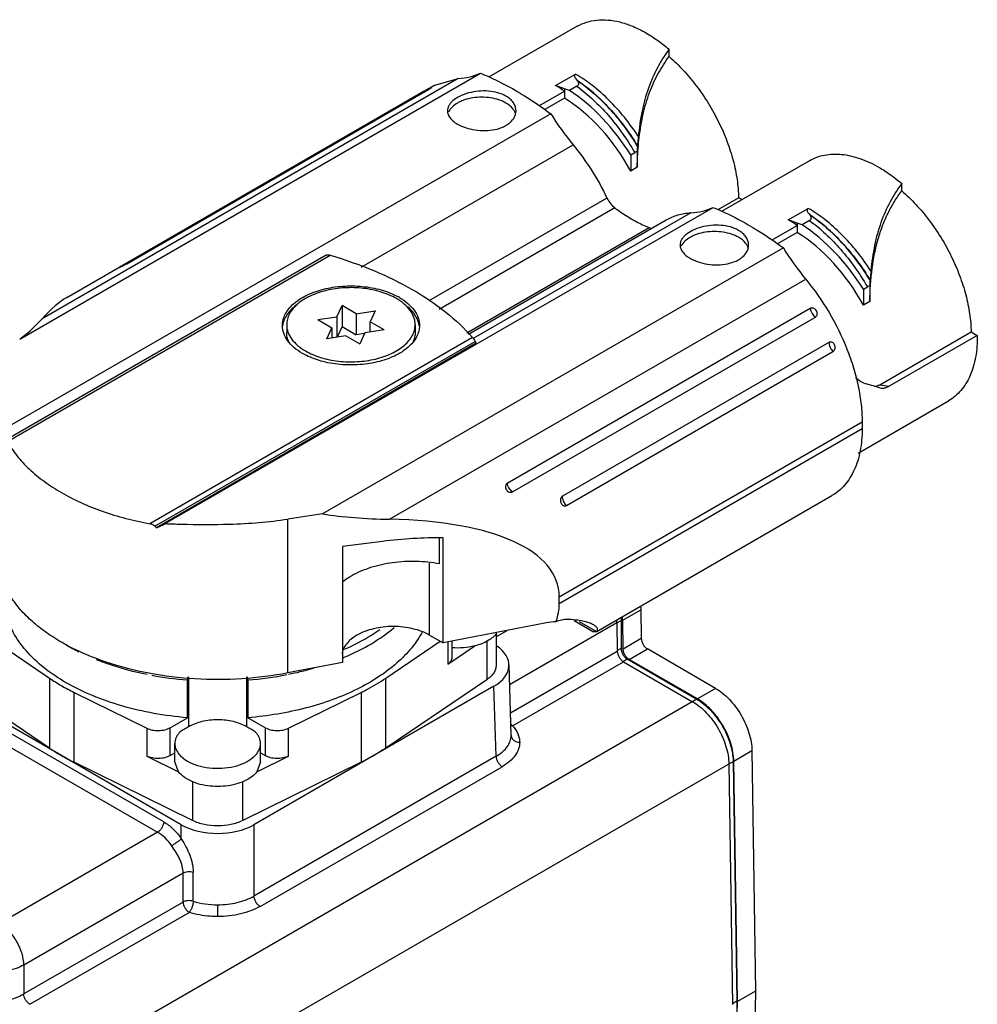
# Model space of a CAD drawing. Units: millimetres. Extents: x 19 to 151, y 59 to 179.
# Drawn here: x 95 to 151, y 122 to 179 of the extents above; entities that cross this region are included whole.
import ezdxf

# ---------------------------------------------------------------- set-up
doc = ezdxf.new("R2010")
doc.units = ezdxf.units.MM
doc.header["$LTSCALE"] = 15.491819
doc.layers.add('_1', color=7, linetype='CONTINUOUS')

msp = doc.modelspace()

# ---------------------------------------------------------------- linework, layer by layer
at = {"layer": '_1', "color": 7, "linetype": 'CONTINUOUS'}
for p, q in [((127.804, 179.105), (122.676, 176.145)), ((133.175, 177.342), (133.175, 177.762)), ((95.267, 160.836), (122.168, 176.367)), ((120.865, 176.054), (96.576, 162.03)), ((119.434, 175.638), (120.865, 176.054)), ((126.55, 175.642), (127.713, 176.313)), ((98.016, 163.273), (119.434, 175.638)), ((101.514, 165.242), (119.192, 175.448)), ((127.066, 175.449), (126.55, 175.642)), ((127.066, 175.449), (127.066, 174.907)), ((127.364, 175.353), (127.066, 175.449)), ((127.794, 175.602), (127.364, 175.353)), ((118.88, 175.313), (101.202, 165.107)), ((125.607, 174.474), (127.066, 175.317)), ((127.066, 174.907), (125.923, 174.247)), ((126.266, 174.001), (94.289, 155.539)), ((115.199, 165.042), (127.568, 172.184)), ((131.328, 172.112), (131.329, 172.122)), ((130.934, 171.595), (131.169, 171.731)), ((130.934, 171.595), (130.934, 170.654)), ((131.309, 171.789), (131.309, 170.87)), ((131.309, 170.87), (130.934, 170.654)), ((136.253, 168.306), (141.38, 171.267)), ((146.752, 169.504), (146.752, 169.924)), ((129.547, 169.078), (119.145, 163.073)), ((136.029, 168.404), (137.227, 169.096)), ((137.427, 168.984), (137.227, 169.096)), ((103.767, 150.067), (135.744, 168.529)), ((130.009, 168.501), (119.742, 162.574)), ((140.127, 167.804), (141.289, 168.475)), ((134.442, 168.215), (121.742, 160.883)), ((121.37, 161.213), (132.001, 167.351)), ((121.464, 161.134), (133.01, 167.8)), ((139.183, 166.636), (140.643, 167.479)), ((140.643, 167.611), (140.127, 167.804)), ((140.643, 167.611), (140.643, 167.069)), ((140.94, 167.515), (140.643, 167.611)), ((141.371, 167.764), (140.94, 167.515)), ((140.643, 167.069), (139.5, 166.409)), ((139.842, 166.162), (112.942, 150.631)), ((113.153, 165.735), (94.426, 154.923)), ((94.548, 154.858), (113.389, 165.736)), ((116.856, 150.322), (141.145, 164.346)), ((144.511, 163.757), (144.746, 163.893)), ((144.886, 163.951), (144.886, 163.032)), ((144.904, 164.274), (144.905, 164.284)), ((144.511, 163.757), (144.511, 162.815)), ((113.784, 162.151), (114.083, 162.795)), ((114.083, 162.795), (114.083, 161.571)), ((114.899, 162.324), (114.083, 162.795)), ((144.886, 163.032), (144.511, 162.815)), ((112.668, 161.979), (113.784, 162.151)), ((113.784, 162.151), (113.784, 160.956)), ((114.899, 162.324), (116.014, 162.496)), ((114.899, 162.324), (114.899, 161.099)), ((116.014, 162.496), (115.716, 161.852)), ((141.404, 162.624), (123.726, 152.418)), ((124.039, 151.922), (141.716, 162.128)), ((110.85, 161.68), (110.85, 161.231)), ((112.668, 161.979), (113.485, 161.507)), ((114.083, 161.571), (113.798, 160.958)), ((114.083, 161.571), (114.899, 161.099)), ((115.716, 161.255), (115.716, 161.852)), ((116.532, 161.381), (115.716, 161.852)), ((118.35, 161.68), (118.35, 161.231)), ((113.186, 160.863), (113.485, 161.507)), ((114.301, 161.036), (113.186, 160.863)), ((113.485, 161.507), (113.485, 160.91)), ((114.301, 161.036), (115.118, 160.565)), ((115.402, 161.177), (114.899, 161.099)), ((115.417, 161.209), (115.118, 160.565)), ((116.532, 161.381), (115.417, 161.209)), ((145.468, 158.177), (150.803, 161.258)), ((151.157, 161.061), (146.026, 158.099)), ((150.803, 161.258), (151.157, 161.061)), ((121.696, 160.94), (102.854, 150.062)), ((103.16, 149.912), (121.859, 160.708)), ((121.919, 160.607), (103.25, 149.829)), ((142.505, 160.646), (126.948, 151.665)), ((127.183, 151.134), (142.739, 160.115)), ((145.468, 158.177), (146.026, 158.099)), ((145.477, 157.994), (145.547, 157.978)), ((144.204, 154.191), (149.48, 157.237)), ((126.761, 145.798), (144.44, 156.005)), ((144.44, 156.005), (144.44, 155.597)), ((144.44, 155.597), (126.761, 145.39)), ((128.913, 143.758), (142.68, 151.706)), ((110.915, 141.349), (110.915, 150.335)), ((116.436, 149.029), (114.118, 148.738)), ((119.771, 147.713), (119.771, 149.236)), ((119.982, 143.1), (119.982, 149.239)), ((114.118, 148.738), (114.118, 141.968)), ((119.196, 143.554), (119.196, 147.759)), ((126.761, 145.39), (126.761, 145.798)), ((130.464, 144.425), (131.524, 145.037)), ((131.524, 145.037), (131.55, 143.355)), ((123.863, 140.679), (130.125, 144.294)), ((127.64, 144.404), (128.764, 143.755)), ((127.927, 144.359), (128.939, 143.775)), ((130.125, 144.294), (130.151, 142.611)), ((130.126, 144.271), (130.369, 144.411)), ((130.369, 144.411), (130.369, 142.778)), ((130.489, 142.742), (130.464, 144.425)), ((126.022, 144.267), (119.982, 143.1)), ((123.692, 143.817), (123.072, 143.459)), ((128.914, 143.758), (128.764, 143.755)), ((128.939, 143.775), (128.914, 143.758)), ((93.389, 143.496), (97.009, 141.046)), ((116.635, 141.047), (119.814, 143.197)), ((119.196, 143.554), (119.982, 143.1)), ((120.256, 143.153), (120.256, 141.863)), ((120.495, 143.2), (120.495, 142.238)), ((122.534, 143.241), (122.534, 140.955)), ((123.072, 143.697), (123.072, 141.798)), ((131.55, 143.355), (130.489, 142.742)), ((120.256, 141.863), (121.826, 142.926)), ((130.151, 142.611), (123.913, 139.01)), ((130.369, 142.778), (130.15, 142.652)), ((130.842, 142.137), (131.903, 142.749)), ((135.886, 140.45), (131.903, 142.749)), ((124.031, 138.269), (130.504, 142.006)), ((130.482, 142.027), (130.722, 142.166)), ((130.504, 142.006), (134.543, 139.674)), ((130.722, 142.166), (134.791, 139.817)), ((134.825, 139.837), (130.842, 142.137)), ((114.118, 141.968), (110.915, 141.349)), ((123.952, 137.736), (123.828, 141.828)), ((97.009, 136.964), (91.11, 140.955)), ((97.009, 141.046), (97.009, 136.964)), ((105.054, 138.736), (105.054, 140.941)), ((105.125, 141.121), (105.125, 138.206)), ((108.519, 138.206), (108.519, 141.119)), ((108.591, 140.941), (108.591, 138.736)), ((116.635, 136.964), (116.635, 141.047)), ((122.534, 140.955), (116.635, 136.964)), ((104.701, 132.487), (90.694, 140.574)), ((122.95, 140.574), (108.943, 132.487)), ((123.074, 136.484), (122.95, 140.574)), ((135.886, 140.45), (134.825, 139.837)), ((134.791, 139.817), (93.531, 115.996)), ((98.449, 136.133), (98.449, 140.215)), ((98.449, 140.215), (102.692, 138.125)), ((110.952, 138.125), (115.195, 140.215)), ((115.195, 140.215), (115.195, 136.133)), ((103.671, 132.659), (91.712, 139.563)), ((91.358, 138.958), (103.317, 132.054)), ((104.048, 138.156), (105.054, 138.736)), ((109.596, 138.156), (108.591, 138.736)), ((102.692, 138.125), (102.692, 136.492)), ((104.048, 136.523), (104.048, 138.156)), ((109.596, 138.156), (109.596, 136.523)), ((110.952, 136.492), (110.952, 138.125)), ((123.952, 137.706), (123.952, 137.736)), ((104.322, 136.165), (104.322, 137.226)), ((109.322, 136.165), (109.322, 137.226)), ((136.946, 136.206), (138.007, 136.819)), ((138.007, 136.819), (138.218, 122.774)), ((102.692, 136.492), (104.533, 135.585)), ((104.048, 136.523), (104.322, 136.681)), ((123.074, 136.484), (108.943, 128.326)), ((109.112, 135.585), (110.952, 136.492)), ((109.322, 136.681), (109.596, 136.523)), ((95.652, 112.365), (136.912, 136.185)), ((105.362, 132.727), (98.449, 136.133)), ((104.533, 135.585), (104.322, 136.165)), ((115.195, 136.133), (108.283, 132.727)), ((109.322, 136.165), (109.112, 135.585)), ((109.297, 127.721), (123.427, 135.879)), ((136.664, 136.043), (136.874, 121.998)), ((136.912, 136.185), (137.122, 122.182)), ((137.157, 122.161), (136.946, 136.206)), ((105.362, 135.037), (105.362, 132.727)), ((108.283, 132.727), (108.283, 135.01)), ((104.701, 131.67), (104.701, 132.487)), ((108.943, 132.487), (108.943, 128.326)), ((103.317, 132.054), (94.094, 126.729)), ((95.508, 124.308), (104.804, 129.675)), ((104.804, 127.977), (104.804, 129.675)), ((105.395, 128.025), (105.395, 129.723)), ((104.804, 127.977), (95.508, 122.61)), ((106.822, 127.816), (106.822, 127.129)), ((95.862, 122.005), (105.157, 127.372)), ((95.508, 124.308), (95.508, 122.61)), ((138.218, 122.774), (137.157, 122.161)), ((138.218, 122.774), (138.007, 108.972)), ((137.122, 122.182), (136.874, 122.039)), ((137.122, 122.182), (136.912, 108.42)), ((136.946, 108.36), (137.157, 122.161))]:
    msp.add_line(p, q, dxfattribs=at)
for centre, radius, start, end in [((126.183, 174.484), 2.179, 41.60656, 42.04192), ((122.532, 168.993), 7.299, 118.15317, 120.02677), ((122.513, 168.656), 8.069, 55.64443, 59.97669), ((140.619, 182.913), 16.895, 211.83923, 219.4254), ((139.759, 166.646), 2.179, 41.60656, 42.04192), ((136.09, 160.818), 8.069, 55.64443, 59.97669), ((154.195, 175.075), 16.895, 211.83923, 219.4254), ((115.486, 159.905), 3.888, 60.01594, 61.91332), ((111.981, 161.429), 1.381, 167.16149, 172.06906), ((117.219, 161.429), 1.381, 7.93091, 12.83853), ((103.074, 149.514), 21.868, 30.48295, 30.78993), ((142.966, 160.635), 0.461, 178.58407, 180.00506), ((144.869, 159.214), 1.198, 296.65701, 300.01436), ((127.41, 151.653), 0.461, 178.58407, 180.00506), ((99.889, 157.8), 8.651, 292.86218, 296.63197), ((128.061, 144.261), 2.065, 0.91909, 4.63765), ((104.166, 153.7), 12.374, 240.02095, 243.89221), ((108.675, 155.324), 13.762, 293.74282, 294.26), ((108.536, 155.677), 14.563, 292.75868, 292.92602), ((107.191, 159.889), 18.992, 281.45748, 283.56097), ((107.406, 158.991), 18.068, 283.56571, 286.16157), ((103.355, 150.433), 11.33, 235.93825, 240.06273), ((106.714, 161.289), 20.416, 259.45877, 265.33486), ((106.901, 161.488), 20.616, 274.69951, 281.04969), ((104.079, 151.671), 12.765, 240.01899, 243.82734), ((103.479, 146.549), 11.565, 235.9801, 240.02088), ((104.194, 147.804), 13.009, 240.05473, 243.7916)]:
    msp.add_arc(centre, radius, start, end, dxfattribs=at)
for centre, major_axis, ratio, start_param, end_param in [((126.52, 169.011), (-4.572, 7.026), 0.609768, -1.599619, -0.952949), ((126.52, 169.011), (-4.149, 6.376), 0.609768, -1.706732, -0.914133), ((140.097, 161.173), (-4.572, 7.026), 0.609768, -1.599619, -0.952949), ((140.097, 161.173), (-4.149, 6.376), 0.609768, -1.706732, -0.914133), ((93.49, 150.268), (5.647, 13.202), 0.228094, 0.29553, 0.577775), ((100.005, 175.1), (6.275, 14.669), 0.228094, -2.789972, -2.563817), ((136.662, 159.19), (11.801, -2.502), 0.080492, 0.744687, 0.839407), ((106.782, 133.284), (42.362, 9.532), 0.368172, 1.342733, 1.390758), ((127.104, 159.455), (21.181, 4.766), 0.368172, -2.382747, -2.156592), ((107.632, 142.103), (19.063, 4.289), 0.368172, -0.082651, 0.985001), ((106.822, 162.08), (-9.122, 15.799), 0.577347, -4.214869, -4.207547), ((114.589, 132.405), (20.274, 8.673), 0.711722, 1.017988, 1.187992), ((108.695, 141.9), (18.004, 4.051), 0.368172, -0.229565, -0.082651), ((126.022, 141.818), (3.041, 1.301), 0.711722, 1.103241, 1.275258), ((120.828, 141.798), (3.001, 0), 0.577166, -0.785242, 0.720063), ((106.822, 133.712), (3, 0), 0.577518, -2.356038, -0.785546)]:
    msp.add_ellipse(centre, major_axis=major_axis, ratio=ratio, start_param=start_param, end_param=end_param, dxfattribs=at)
for points, knots in [([(127.804, 179.105), (127.976, 179.204), (128.35, 179.368), (128.963, 179.489), (129.622, 179.489), (130.313, 179.368), (131.027, 179.13), (131.753, 178.779), (132.479, 178.321), (132.945, 177.958), (133.175, 177.762)], [0, 0, 0, 0, 0.101548, 0.206267, 0.316863, 0.435302, 0.562732, 0.699541, 0.845582, 1, 1, 1, 1]), ([(133.175, 177.762), (132.922, 177.421), (132.458, 176.692), (131.924, 175.476), (131.556, 174.121), (131.424, 173.164), (131.378, 172.665)], [0, 0, 0, 0, 0.23277, 0.471836, 0.72528, 1, 1, 1, 1]), ([(131.43, 172.625), (131.484, 173.085), (131.63, 173.968), (131.997, 175.218), (132.507, 176.344), (132.94, 177.023), (133.175, 177.342)], [0, 0, 0, 0, 0.273277, 0.526689, 0.766498, 1, 1, 1, 1]), ([(133.175, 177.342), (133.466, 177.089), (134.029, 176.538), (134.796, 175.616), (135.486, 174.603), (136.081, 173.524), (136.566, 172.408), (136.928, 171.283), (137.158, 170.179), (137.221, 169.449), (137.227, 169.096)], [0, 0, 0, 0, 0.122589, 0.250272, 0.380894, 0.512201, 0.641869, 0.767664, 0.887601, 1, 1, 1, 1]), ([(120.865, 176.054), (121.093, 176.067), (121.54, 176.13), (121.967, 176.276), (122.168, 176.367)], [0, 0, 0, 0, 0.508813, 1, 1, 1, 1]), ([(122.168, 176.367), (122.339, 176.297), (123.039, 175.996), (123.717, 175.645), (124.217, 175.356)], [0, 0, 0, 0, 0.242786, 1, 1, 1, 1]), ([(127.713, 176.313), (127.693, 176.301), (127.659, 176.273), (127.646, 176.215), (127.654, 176.164), (127.682, 176.101), (127.73, 176.026), (127.777, 175.971), (127.801, 175.944)], [0, 0, 0, 0, 0.160775, 0.279766, 0.391913, 0.506818, 0.747074, 1, 1, 1, 1]), ([(131.378, 172.665), (131.126, 173.054), (130.59, 173.795), (129.695, 174.795), (128.741, 175.645), (128.058, 176.114), (127.713, 176.313)], [0, 0, 0, 0, 0.266524, 0.525012, 0.770775, 1, 1, 1, 1]), ([(127.794, 175.602), (127.814, 175.613), (127.848, 175.637), (127.883, 175.682), (127.899, 175.729), (127.899, 175.774), (127.888, 175.816), (127.862, 175.871), (127.833, 175.908), (127.812, 175.931)], [0, 0, 0, 0, 0.171955, 0.311869, 0.430143, 0.53962, 0.648685, 0.760956, 1, 1, 1, 1]), ([(127.801, 175.944), (128.139, 175.719), (128.804, 175.206), (129.726, 174.306), (130.582, 173.271), (131.091, 172.515), (131.329, 172.122)], [0, 0, 0, 0, 0.232432, 0.479282, 0.736661, 1, 1, 1, 1]), ([(131.328, 172.112), (131.091, 172.505), (130.584, 173.259), (129.731, 174.292), (128.812, 175.193), (128.149, 175.706), (127.812, 175.931)], [0, 0, 0, 0, 0.263207, 0.52052, 0.767413, 1, 1, 1, 1]), ([(119.297, 175.52), (119.298, 175.521), (119.298, 175.523), (119.295, 175.524), (119.291, 175.523), (119.285, 175.522), (119.277, 175.52), (119.268, 175.516), (119.256, 175.512), (119.237, 175.503), (119.209, 175.491), (119.173, 175.473), (119.132, 175.452), (119.103, 175.437), (119.088, 175.429)], [0, 0, 0, 0, 0.009261, 0.018499, 0.035179, 0.060798, 0.095678, 0.139903, 0.193483, 0.256222, 0.40645, 0.584691, 0.78472, 1, 1, 1, 1]), ([(119.192, 175.448), (119.206, 175.456), (119.231, 175.471), (119.263, 175.492), (119.283, 175.506), (119.293, 175.515), (119.297, 175.519), (119.297, 175.52)], [0, 0, 0, 0, 0.380545, 0.681621, 0.891757, 0.959159, 1, 1, 1, 1]), ([(123.651, 175.029), (123.504, 175.115), (123.168, 175.248), (122.62, 175.338), (122.042, 175.329), (121.481, 175.229), (120.983, 175.05), (120.635, 174.84), (120.429, 174.643), (120.32, 174.492), (120.252, 174.335), (120.237, 174.225), (120.237, 174.172)], [0, 0, 0, 0, 0.129184, 0.271111, 0.419398, 0.565791, 0.70162, 0.819637, 0.87096, 0.917334, 0.959775, 1, 1, 1, 1]), ([(124.217, 175.356), (124.39, 175.256), (125.093, 174.835), (125.769, 174.371), (126.266, 174.001)], [0, 0, 0, 0, 0.24371, 1, 1, 1, 1]), ([(127.794, 175.602), (128.121, 175.362), (128.76, 174.828), (129.644, 173.908), (130.46, 172.871), (130.943, 172.12), (131.169, 171.731)], [0, 0, 0, 0, 0.234942, 0.482508, 0.738948, 1, 1, 1, 1]), ([(118.88, 175.313), (118.886, 175.31), (118.909, 175.3), (118.933, 175.292), (118.951, 175.288)], [0, 0, 0, 0, 0.260716, 1, 1, 1, 1]), ([(123.651, 174.621), (123.52, 174.697), (123.227, 174.823), (122.748, 174.934), (122.235, 174.972), (121.723, 174.934), (121.315, 174.839), (121.019, 174.725), (120.668, 174.548), (120.406, 174.323), (120.304, 174.101)], [0, 0, 0, 0, 0.123544, 0.258785, 0.400341, 0.541866, 0.677047, 0.74058, 0.800643, 1, 1, 1, 1]), ([(124.237, 174.172), (124.237, 174.253), (124.209, 174.421), (124.09, 174.656), (123.9, 174.866), (123.739, 174.978), (123.651, 175.029)], [0, 0, 0, 0, 0.224734, 0.461049, 0.717964, 1, 1, 1, 1]), ([(124.149, 174.143), (124.125, 174.189), (123.997, 174.384), (123.807, 174.531), (123.651, 174.621)], [0, 0, 0, 0, 0.225838, 1, 1, 1, 1]), ([(120.237, 174.172), (120.237, 174.101), (120.266, 173.951), (120.387, 173.744), (120.578, 173.554), (120.735, 173.447), (120.823, 173.397)], [0, 0, 0, 0, 0.210038, 0.43973, 0.701784, 1, 1, 1, 1]), ([(120.823, 173.397), (120.972, 173.311), (121.306, 173.167), (121.851, 173.039), (122.428, 172.998), (122.991, 173.055), (123.423, 173.189), (123.717, 173.348), (123.952, 173.524), (124.131, 173.742), (124.222, 173.987), (124.237, 174.111), (124.237, 174.172)], [0, 0, 0, 0, 0.128279, 0.269567, 0.415598, 0.557946, 0.689581, 0.750019, 0.806479, 0.907886, 0.954621, 1, 1, 1, 1]), ([(124.222, 173.943), (124.219, 173.96), (124.202, 174.029), (124.174, 174.095), (124.149, 174.143)], [0, 0, 0, 0, 0.244564, 1, 1, 1, 1]), ([(131.309, 170.87), (131.313, 171.021), (131.335, 171.607), (131.378, 172.192), (131.43, 172.625)], [0, 0, 0, 0, 0.257496, 1, 1, 1, 1]), ([(131.378, 172.665), (131.374, 172.615), (131.357, 172.434), (131.341, 172.253), (131.329, 172.122)], [0, 0, 0, 0, 0.278899, 1, 1, 1, 1]), ([(127.568, 172.184), (127.957, 171.712), (128.68, 170.713), (129.28, 169.636), (129.547, 169.078)], [0, 0, 0, 0, 0.497391, 1, 1, 1, 1]), ([(131.328, 172.112), (131.326, 172.089), (131.317, 171.981), (131.312, 171.874), (131.309, 171.789)], [0, 0, 0, 0, 0.2147, 1, 1, 1, 1]), ([(131.309, 171.789), (131.297, 171.786), (131.249, 171.772), (131.203, 171.75), (131.169, 171.731)], [0, 0, 0, 0, 0.235873, 1, 1, 1, 1]), ([(141.38, 171.267), (141.513, 171.343), (141.795, 171.475), (142.251, 171.601), (142.737, 171.656), (143.249, 171.638), (143.78, 171.549), (144.529, 171.331), (145.074, 171.071), (145.43, 170.865)], [0, 0, 0, 0, 0.108047, 0.218132, 0.332108, 0.451507, 0.577454, 0.71072, 1, 1, 1, 1]), ([(145.43, 170.865), (145.543, 170.8), (146.005, 170.518), (146.439, 170.19), (146.752, 169.924)], [0, 0, 0, 0, 0.24045, 1, 1, 1, 1]), ([(146.752, 169.924), (146.499, 169.583), (146.034, 168.854), (145.5, 167.638), (145.132, 166.283), (145, 165.326), (144.955, 164.827)], [0, 0, 0, 0, 0.23277, 0.471836, 0.72528, 1, 1, 1, 1]), ([(129.547, 169.078), (129.603, 168.963), (129.735, 168.751), (129.912, 168.572), (130.009, 168.501)], [0, 0, 0, 0, 0.516545, 1, 1, 1, 1]), ([(144.886, 163.032), (144.904, 163.679), (144.982, 164.912), (145.269, 166.396), (145.623, 167.462), (145.94, 168.191), (146.314, 168.872), (146.6, 169.298), (146.752, 169.504)], [0, 0, 0, 0, 0.28385, 0.540265, 0.659838, 0.775336, 0.888279, 1, 1, 1, 1]), ([(146.752, 169.504), (147.042, 169.251), (147.606, 168.7), (148.372, 167.778), (149.062, 166.765), (149.658, 165.686), (150.143, 164.569), (150.505, 163.445), (150.735, 162.341), (150.798, 161.611), (150.803, 161.258)], [0, 0, 0, 0, 0.122589, 0.250272, 0.380894, 0.512201, 0.641869, 0.767664, 0.887601, 1, 1, 1, 1]), ([(130.009, 168.501), (130.091, 168.44), (130.413, 168.208), (130.749, 167.992), (131.005, 167.844)], [0, 0, 0, 0, 0.25612, 1, 1, 1, 1]), ([(134.442, 168.215), (134.67, 168.229), (135.116, 168.292), (135.544, 168.437), (135.744, 168.529)], [0, 0, 0, 0, 0.508813, 1, 1, 1, 1]), ([(135.744, 168.529), (135.915, 168.459), (136.615, 168.158), (137.294, 167.806), (137.793, 167.518)], [0, 0, 0, 0, 0.242786, 1, 1, 1, 1]), ([(141.289, 168.475), (141.269, 168.463), (141.235, 168.435), (141.222, 168.377), (141.231, 168.326), (141.258, 168.263), (141.307, 168.188), (141.353, 168.133), (141.378, 168.106)], [0, 0, 0, 0, 0.160775, 0.279766, 0.391913, 0.506818, 0.747074, 1, 1, 1, 1]), ([(144.955, 164.827), (144.702, 165.216), (144.167, 165.957), (143.272, 166.957), (142.318, 167.807), (141.634, 168.276), (141.289, 168.475)], [0, 0, 0, 0, 0.266524, 0.525012, 0.770775, 1, 1, 1, 1]), ([(133.01, 167.8), (133.223, 167.923), (133.689, 168.12), (134.187, 168.201), (134.442, 168.215)], [0, 0, 0, 0, 0.490662, 1, 1, 1, 1]), ([(141.371, 167.764), (141.39, 167.775), (141.424, 167.799), (141.46, 167.844), (141.476, 167.891), (141.476, 167.936), (141.465, 167.978), (141.439, 168.033), (141.41, 168.07), (141.389, 168.093)], [0, 0, 0, 0, 0.171955, 0.311869, 0.430143, 0.53962, 0.648685, 0.760956, 1, 1, 1, 1]), ([(141.378, 168.106), (141.716, 167.881), (142.381, 167.368), (143.303, 166.468), (144.159, 165.433), (144.667, 164.677), (144.905, 164.284)], [0, 0, 0, 0, 0.232432, 0.479282, 0.736661, 1, 1, 1, 1]), ([(144.904, 164.274), (144.667, 164.667), (144.16, 165.421), (143.307, 166.454), (142.389, 167.355), (141.726, 167.868), (141.389, 168.093)], [0, 0, 0, 0, 0.263207, 0.52052, 0.767413, 1, 1, 1, 1]), ([(131.005, 167.844), (131.088, 167.797), (131.412, 167.616), (131.747, 167.456), (132.001, 167.351)], [0, 0, 0, 0, 0.257096, 1, 1, 1, 1]), ([(132.001, 167.351), (132.015, 167.345), (132.067, 167.325), (132.121, 167.312), (132.161, 167.307)], [0, 0, 0, 0, 0.262597, 1, 1, 1, 1]), ([(137.228, 167.191), (137.08, 167.276), (136.744, 167.41), (136.196, 167.5), (135.618, 167.491), (135.058, 167.39), (134.559, 167.212), (134.211, 167.002), (134.005, 166.805), (133.896, 166.654), (133.829, 166.496), (133.813, 166.387), (133.813, 166.334)], [0, 0, 0, 0, 0.129184, 0.271111, 0.419398, 0.565791, 0.70162, 0.819637, 0.87096, 0.917334, 0.959775, 1, 1, 1, 1]), ([(137.793, 167.518), (137.966, 167.418), (138.669, 166.997), (139.346, 166.533), (139.842, 166.162)], [0, 0, 0, 0, 0.24371, 1, 1, 1, 1]), ([(141.371, 167.764), (141.697, 167.524), (142.336, 166.989), (143.22, 166.07), (144.036, 165.033), (144.52, 164.282), (144.746, 163.893)], [0, 0, 0, 0, 0.234942, 0.482508, 0.738948, 1, 1, 1, 1]), ([(137.228, 166.783), (137.097, 166.859), (136.803, 166.985), (136.324, 167.096), (135.812, 167.134), (135.299, 167.096), (134.892, 167), (134.595, 166.886), (134.244, 166.71), (133.982, 166.484), (133.88, 166.263)], [0, 0, 0, 0, 0.123544, 0.258785, 0.400341, 0.541866, 0.677047, 0.74058, 0.800643, 1, 1, 1, 1]), ([(137.813, 166.334), (137.813, 166.415), (137.786, 166.583), (137.667, 166.818), (137.477, 167.027), (137.316, 167.14), (137.228, 167.191)], [0, 0, 0, 0, 0.224734, 0.461049, 0.717964, 1, 1, 1, 1]), ([(137.726, 166.305), (137.701, 166.351), (137.573, 166.546), (137.383, 166.693), (137.228, 166.783)], [0, 0, 0, 0, 0.225838, 1, 1, 1, 1]), ([(133.813, 166.334), (133.813, 166.263), (133.842, 166.113), (133.964, 165.906), (134.154, 165.715), (134.312, 165.609), (134.399, 165.558)], [0, 0, 0, 0, 0.210038, 0.43973, 0.701784, 1, 1, 1, 1]), ([(134.399, 165.558), (134.548, 165.472), (134.883, 165.329), (135.427, 165.201), (136.005, 165.16), (136.568, 165.217), (137, 165.351), (137.294, 165.51), (137.529, 165.685), (137.708, 165.904), (137.798, 166.149), (137.813, 166.273), (137.813, 166.334)], [0, 0, 0, 0, 0.128279, 0.269567, 0.415598, 0.557946, 0.689581, 0.750019, 0.806479, 0.907886, 0.954621, 1, 1, 1, 1]), ([(137.799, 166.105), (137.795, 166.122), (137.778, 166.191), (137.751, 166.257), (137.726, 166.305)], [0, 0, 0, 0, 0.244564, 1, 1, 1, 1]), ([(113.153, 165.735), (113.183, 165.752), (113.267, 165.764), (113.346, 165.749), (113.389, 165.736)], [0, 0, 0, 0, 0.434494, 1, 1, 1, 1]), ([(113.389, 165.736), (114.253, 165.483), (115.903, 164.908), (118.178, 163.801), (120.127, 162.5), (121.226, 161.476), (121.696, 160.94)], [0, 0, 0, 0, 0.278144, 0.53878, 0.779615, 1, 1, 1, 1]), ([(101.202, 165.107), (101.186, 165.097), (101.163, 165.084), (101.135, 165.067), (101.12, 165.058), (101.106, 165.049), (101.1, 165.045), (101.092, 165.038), (101.094, 165.038)], [0, 0, 0, 0, 0.434705, 0.612952, 0.760194, 0.873899, 0.952281, 1, 1, 1, 1]), ([(101.094, 165.038), (101.096, 165.038), (101.101, 165.039), (101.111, 165.042), (101.125, 165.048), (101.143, 165.056), (101.165, 165.065), (101.201, 165.082), (101.252, 165.106), (101.318, 165.138), (101.407, 165.183), (101.472, 165.218), (101.514, 165.242)], [0, 0, 0, 0, 0.010955, 0.032677, 0.065043, 0.107554, 0.159659, 0.220509, 0.362708, 0.52277, 0.689909, 1, 1, 1, 1]), ([(101.253, 165.087), (101.248, 165.088), (101.231, 165.094), (101.214, 165.101), (101.202, 165.107)], [0, 0, 0, 0, 0.242855, 1, 1, 1, 1]), ([(144.955, 164.827), (144.95, 164.777), (144.934, 164.596), (144.918, 164.414), (144.905, 164.284)], [0, 0, 0, 0, 0.278899, 1, 1, 1, 1]), ([(110.6, 161.639), (110.6, 161.751), (110.63, 161.98), (110.759, 162.312), (110.969, 162.627), (111.254, 162.919), (111.608, 163.184), (112.179, 163.503), (113.018, 163.794), (114.118, 163.963), (115.256, 163.949), (116.342, 163.753), (117.015, 163.495), (117.316, 163.335)], [0, 0, 0, 0, 0.042818, 0.087349, 0.134992, 0.186662, 0.242782, 0.303356, 0.43611, 0.579818, 0.726967, 0.869445, 1, 1, 1, 1]), ([(117.252, 163.211), (116.974, 163.371), (116.346, 163.63), (115.321, 163.835), (114.238, 163.865), (113.184, 163.717), (112.377, 163.448), (111.826, 163.148), (111.484, 162.898), (111.208, 162.621), (111.004, 162.322), (110.879, 162.006), (110.85, 161.787), (110.85, 161.68)], [0, 0, 0, 0, 0.128655, 0.270204, 0.417319, 0.561628, 0.695266, 0.756272, 0.812763, 0.864715, 0.912536, 0.957153, 1, 1, 1, 1]), ([(141.145, 164.346), (141.649, 163.734), (142.56, 162.425), (143.434, 160.646), (143.948, 159.177), (144.228, 158.093), (144.399, 157.037), (144.44, 156.343), (144.44, 156.005)], [0, 0, 0, 0, 0.260513, 0.521718, 0.648864, 0.771724, 0.889123, 1, 1, 1, 1]), ([(144.886, 163.951), (144.874, 163.948), (144.825, 163.934), (144.779, 163.912), (144.746, 163.893)], [0, 0, 0, 0, 0.235873, 1, 1, 1, 1]), ([(144.904, 164.274), (144.902, 164.251), (144.894, 164.143), (144.889, 164.035), (144.886, 163.951)], [0, 0, 0, 0, 0.2147, 1, 1, 1, 1]), ([(117.429, 163.272), (117.604, 163.171), (117.923, 162.951), (118.303, 162.552), (118.507, 162.175), (118.587, 161.868), (118.6, 161.715), (118.6, 161.639)], [0, 0, 0, 0, 0.289573, 0.548644, 0.781639, 0.891841, 1, 1, 1, 1]), ([(111.456, 162.863), (111.35, 162.785), (111.154, 162.621), (110.91, 162.345), (110.732, 162.05), (110.658, 161.84), (110.634, 161.736)], [0, 0, 0, 0, 0.278056, 0.535362, 0.774523, 1, 1, 1, 1]), ([(118.35, 161.68), (118.35, 161.751), (118.338, 161.895), (118.263, 162.182), (118.072, 162.536), (117.715, 162.91), (117.416, 163.116), (117.252, 163.211)], [0, 0, 0, 0, 0.108158, 0.21836, 0.451354, 0.710428, 1, 1, 1, 1]), ([(118.566, 161.736), (118.546, 161.826), (118.485, 162.008), (118.289, 162.362), (118.073, 162.593), (117.911, 162.731)], [0, 0, 0, 0, 0.229651, 0.470816, 1, 1, 1, 1]), ([(141.716, 162.128), (141.744, 162.144), (141.793, 162.191), (141.829, 162.289), (141.823, 162.399), (141.779, 162.505), (141.702, 162.591), (141.603, 162.646), (141.498, 162.66), (141.432, 162.64), (141.404, 162.624)], [0, 0, 0, 0, 0.112588, 0.231374, 0.359478, 0.494924, 0.631685, 0.763525, 0.886063, 1, 1, 1, 1]), ([(141.404, 162.624), (141.413, 162.576), (141.442, 162.478), (141.511, 162.342), (141.603, 162.221), (141.677, 162.155), (141.716, 162.128)], [0, 0, 0, 0, 0.246814, 0.50671, 0.763104, 1, 1, 1, 1]), ([(111.772, 160.006), (111.596, 160.107), (111.278, 160.327), (110.897, 160.726), (110.693, 161.103), (110.613, 161.41), (110.6, 161.563), (110.6, 161.639)], [0, 0, 0, 0, 0.289573, 0.548644, 0.781639, 0.891841, 1, 1, 1, 1]), ([(110.85, 161.68), (110.85, 161.609), (110.863, 161.465), (110.937, 161.177), (111.129, 160.824), (111.485, 160.45), (111.784, 160.244), (111.949, 160.149)], [0, 0, 0, 0, 0.108158, 0.21836, 0.451354, 0.710428, 1, 1, 1, 1]), ([(118.6, 161.639), (118.6, 161.525), (118.57, 161.292), (118.436, 160.955), (118.219, 160.635), (117.924, 160.34), (117.559, 160.073), (116.972, 159.753), (116.11, 159.466), (114.987, 159.308), (113.831, 159.34), (112.738, 159.559), (112.068, 159.835), (111.772, 160.006)], [0, 0, 0, 0, 0.042847, 0.087464, 0.135285, 0.187237, 0.243728, 0.304733, 0.438368, 0.582676, 0.729792, 0.871343, 1, 1, 1, 1]), ([(111.949, 160.149), (112.226, 159.989), (112.855, 159.729), (113.879, 159.524), (114.963, 159.495), (116.016, 159.642), (116.823, 159.912), (117.374, 160.212), (117.716, 160.462), (117.993, 160.739), (118.196, 161.038), (118.322, 161.354), (118.35, 161.573), (118.35, 161.68)], [0, 0, 0, 0, 0.128655, 0.270204, 0.417319, 0.561628, 0.695266, 0.756272, 0.812763, 0.864715, 0.912536, 0.957153, 1, 1, 1, 1]), ([(110.968, 160.692), (110.93, 160.778), (110.871, 160.954), (110.85, 161.14), (110.85, 161.231)], [0, 0, 0, 0, 0.507516, 1, 1, 1, 1]), ([(118.35, 161.231), (118.35, 161.141), (118.33, 160.959), (118.273, 160.785), (118.236, 160.7)], [0, 0, 0, 0, 0.492697, 1, 1, 1, 1]), ([(151.157, 161.061), (151.163, 160.638), (151.123, 160.016), (150.943, 159.234), (150.755, 158.713), (150.514, 158.246), (150.22, 157.84), (149.877, 157.498), (149.616, 157.315), (149.48, 157.237)], [0, 0, 0, 0, 0.290252, 0.423793, 0.549831, 0.669125, 0.782812, 0.892464, 1, 1, 1, 1]), ([(121.696, 160.94), (121.724, 160.908), (121.782, 160.832), (121.833, 160.752), (121.859, 160.708)], [0, 0, 0, 0, 0.453866, 1, 1, 1, 1]), ([(142.584, 160.672), (142.563, 160.67), (142.536, 160.662), (142.511, 160.649), (142.505, 160.646)], [0, 0, 0, 0, 0.748141, 1, 1, 1, 1]), ([(142.505, 160.634), (142.505, 160.59), (142.518, 160.496), (142.582, 160.313), (142.668, 160.185), (142.739, 160.115)], [0, 0, 0, 0, 0.230155, 0.483794, 1, 1, 1, 1]), ([(142.739, 160.115), (142.764, 160.129), (142.81, 160.171), (142.854, 160.255), (142.871, 160.354), (142.859, 160.456), (142.818, 160.549), (142.753, 160.623), (142.672, 160.668), (142.612, 160.675), (142.584, 160.672)], [0, 0, 0, 0, 0.114605, 0.238292, 0.370102, 0.505995, 0.640572, 0.768708, 0.888021, 1, 1, 1, 1]), ([(144.06, 158.604), (144.152, 158.516), (144.349, 158.361), (144.579, 158.259), (144.695, 158.226)], [0, 0, 0, 0, 0.51554, 1, 1, 1, 1]), ([(145.406, 158.144), (145.389, 158.136), (145.324, 158.105), (145.256, 158.081), (145.205, 158.069)], [0, 0, 0, 0, 0.261319, 1, 1, 1, 1]), ([(145.547, 157.978), (145.584, 157.973), (145.684, 157.971), (145.849, 158.009), (145.967, 158.065), (146.026, 158.099)], [0, 0, 0, 0, 0.225034, 0.591296, 1, 1, 1, 1]), ([(144.44, 155.597), (144.44, 155.166), (144.39, 154.534), (144.195, 153.739), (143.998, 153.209), (143.745, 152.735), (143.441, 152.322), (143.087, 151.973), (142.819, 151.786), (142.68, 151.706)], [0, 0, 0, 0, 0.289281, 0.422547, 0.548494, 0.667893, 0.781869, 0.891953, 1, 1, 1, 1]), ([(94.548, 154.858), (94.709, 154.57), (95.095, 154.004), (95.82, 153.227), (96.696, 152.507), (97.711, 151.852), (98.852, 151.27), (100.552, 150.591), (101.917, 150.237), (102.854, 150.062)], [0, 0, 0, 0, 0.100178, 0.207243, 0.321807, 0.444069, 0.573765, 0.710288, 1, 1, 1, 1]), ([(123.726, 152.418), (123.699, 152.403), (123.651, 152.357), (123.616, 152.26), (123.623, 152.151), (123.667, 152.046), (123.744, 151.96), (123.84, 151.903), (123.945, 151.887), (124.011, 151.906), (124.039, 151.922)], [0, 0, 0, 0, 0.112019, 0.229266, 0.356768, 0.492707, 0.63079, 0.763029, 0.885476, 1, 1, 1, 1]), ([(124.039, 151.922), (124, 151.949), (123.925, 152.015), (123.834, 152.136), (123.764, 152.272), (123.735, 152.37), (123.726, 152.418)], [0, 0, 0, 0, 0.236848, 0.493178, 0.753136, 1, 1, 1, 1]), ([(126.948, 151.665), (126.947, 151.664), (126.943, 151.667), (126.938, 151.667), (126.934, 151.664), (126.928, 151.661), (126.921, 151.655), (126.913, 151.643), (126.908, 151.625), (126.891, 151.611), (126.875, 151.597), (126.864, 151.578), (126.854, 151.559), (126.842, 151.531), (126.831, 151.493), (126.823, 151.43), (126.829, 151.348), (126.861, 151.255), (126.917, 151.179), (126.988, 151.125), (127.044, 151.109), (127.071, 151.107)], [0, 0, 0, 0, 0.007126, 0.014155, 0.021219, 0.02814, 0.042427, 0.057346, 0.08802, 0.116729, 0.145457, 0.175521, 0.206157, 0.237256, 0.301156, 0.366971, 0.501951, 0.637213, 0.766989, 0.887803, 1, 1, 1, 1]), ([(127.183, 151.134), (127.112, 151.204), (127.026, 151.331), (126.961, 151.515), (126.948, 151.609), (126.948, 151.653)], [0, 0, 0, 0, 0.516227, 0.769853, 1, 1, 1, 1]), ([(127.071, 151.107), (127.08, 151.107), (127.105, 151.106), (127.143, 151.115), (127.17, 151.126), (127.183, 151.134)], [0, 0, 0, 0, 0.250273, 0.622984, 1, 1, 1, 1]), ([(103.16, 149.912), (103.139, 149.931), (103.048, 150.002), (102.938, 150.046), (102.854, 150.062)], [0, 0, 0, 0, 0.250529, 1, 1, 1, 1]), ([(103.767, 150.067), (104.075, 150.056), (105.324, 150.017), (106.575, 150.009), (107.517, 150.038)], [0, 0, 0, 0, 0.246015, 1, 1, 1, 1]), ([(107.517, 150.038), (108.092, 150.056), (109.228, 150.117), (110.359, 150.248), (110.915, 150.335)], [0, 0, 0, 0, 0.505239, 1, 1, 1, 1]), ([(119.771, 147.713), (119.324, 147.799), (118.409, 147.896), (117.051, 147.825), (115.774, 147.548), (114.992, 147.218), (114.645, 147.017)], [0, 0, 0, 0, 0.259362, 0.520943, 0.771606, 1, 1, 1, 1]), ([(110.915, 141.349), (110.032, 141.178), (108.226, 140.953), (105.504, 140.947), (102.84, 141.27), (100.351, 141.905), (98.466, 142.692), (97.15, 143.463), (96.295, 144.083), (95.558, 144.753), (94.947, 145.466), (94.471, 146.214), (94.242, 146.743), (94.153, 147.008)], [0, 0, 0, 0, 0.142537, 0.287304, 0.429974, 0.566389, 0.693017, 0.751908, 0.807575, 0.859993, 0.909295, 0.955794, 1, 1, 1, 1]), ([(114.645, 147.017), (114.597, 146.99), (114.414, 146.88), (114.24, 146.757), (114.117, 146.658)], [0, 0, 0, 0, 0.258274, 1, 1, 1, 1]), ([(131.51, 145.249), (131.512, 145.231), (131.52, 145.16), (131.524, 145.09), (131.524, 145.037)], [0, 0, 0, 0, 0.255566, 1, 1, 1, 1]), ([(97.983, 140.778), (97.529, 141.04), (96.692, 141.6), (95.635, 142.591), (94.862, 143.675), (94.545, 144.467), (94.448, 144.86)], [0, 0, 0, 0, 0.284097, 0.543671, 0.780601, 1, 1, 1, 1]), ([(127.208, 144.472), (127.106, 144.474), (126.886, 144.447), (126.675, 144.38), (126.566, 144.336)], [0, 0, 0, 0, 0.463226, 1, 1, 1, 1]), ([(128.772, 144.153), (128.687, 144.202), (128.48, 144.289), (128.122, 144.385), (127.689, 144.451), (127.375, 144.469), (127.208, 144.472)], [0, 0, 0, 0, 0.18379, 0.414906, 0.688898, 1, 1, 1, 1]), ([(130.361, 144.585), (130.362, 144.57), (130.367, 144.512), (130.369, 144.454), (130.369, 144.411)], [0, 0, 0, 0, 0.25481, 1, 1, 1, 1]), ([(130.464, 144.425), (130.463, 144.442), (130.461, 144.513), (130.456, 144.583), (130.45, 144.636)], [0, 0, 0, 0, 0.244376, 1, 1, 1, 1]), ([(118.78, 143.778), (118.602, 143.441), (118.154, 142.777), (117.281, 141.885), (116.202, 141.074), (114.94, 140.361), (113.518, 139.758), (111.964, 139.276), (110.309, 138.925), (109.169, 138.784), (108.591, 138.736)], [0, 0, 0, 0, 0.097095, 0.202222, 0.316205, 0.439055, 0.570151, 0.708365, 0.85224, 1, 1, 1, 1]), ([(114.209, 142.263), (114.754, 142.494), (115.773, 142.999), (116.71, 143.65), (117.126, 143.999)], [0, 0, 0, 0, 0.521283, 1, 1, 1, 1]), ([(114.329, 142.778), (114.507, 142.858), (115.184, 143.181), (115.833, 143.564), (116.285, 143.885)], [0, 0, 0, 0, 0.26046, 1, 1, 1, 1]), ([(119.196, 143.554), (119.05, 143.638), (118.733, 143.786), (118.216, 143.943), (117.656, 144.04), (117.074, 144.073), (116.493, 144.04), (115.933, 143.943), (115.416, 143.786), (115.098, 143.638), (114.953, 143.554)], [0, 0, 0, 0, 0.114147, 0.237336, 0.366977, 0.500001, 0.633024, 0.762665, 0.885854, 1, 1, 1, 1]), ([(128.939, 143.775), (128.953, 143.786), (128.979, 143.809), (129.002, 143.854), (129.006, 143.903), (128.991, 143.954), (128.959, 144.004), (128.89, 144.078), (128.822, 144.124), (128.772, 144.153)], [0, 0, 0, 0, 0.108598, 0.20373, 0.296013, 0.396597, 0.513782, 0.652221, 1, 1, 1, 1]), ([(114.953, 143.554), (114.834, 143.486), (114.617, 143.339), (114.35, 143.076), (114.164, 142.786), (114.099, 142.576), (114.085, 142.473)], [0, 0, 0, 0, 0.286647, 0.546367, 0.7817, 1, 1, 1, 1]), ([(123.118, 143.677), (122.981, 143.493), (122.687, 143.261), (122.23, 143.045), (121.965, 142.961), (121.826, 142.926)], [0, 0, 0, 0, 0.453002, 0.716461, 1, 1, 1, 1]), ([(131.55, 143.355), (131.55, 143.297), (131.573, 143.176), (131.649, 143.006), (131.759, 142.857), (131.853, 142.778), (131.903, 142.749)], [0, 0, 0, 0, 0.238329, 0.501093, 0.763264, 1, 1, 1, 1]), ([(121.826, 142.926), (121.612, 142.872), (121.166, 142.8), (120.716, 142.8), (120.489, 142.817)], [0, 0, 0, 0, 0.493677, 1, 1, 1, 1]), ([(130.151, 142.611), (130.151, 142.553), (130.174, 142.432), (130.25, 142.263), (130.36, 142.113), (130.454, 142.034), (130.504, 142.006)], [0, 0, 0, 0, 0.238329, 0.501093, 0.763264, 1, 1, 1, 1]), ([(130.369, 142.778), (130.369, 142.72), (130.39, 142.598), (130.466, 142.426), (130.577, 142.274), (130.672, 142.195), (130.722, 142.166)], [0, 0, 0, 0, 0.237254, 0.500001, 0.762748, 1, 1, 1, 1]), ([(130.761, 142.195), (130.722, 142.229), (130.648, 142.308), (130.563, 142.445), (130.506, 142.592), (130.49, 142.694), (130.489, 142.742)], [0, 0, 0, 0, 0.249533, 0.511545, 0.767449, 1, 1, 1, 1]), ([(99.738, 142.139), (99.971, 142.047), (100.939, 141.69), (101.941, 141.425), (102.708, 141.271)], [0, 0, 0, 0, 0.242059, 1, 1, 1, 1]), ([(120.495, 142.238), (120.495, 142.204), (120.484, 142.133), (120.435, 142.033), (120.358, 141.94), (120.292, 141.888), (120.256, 141.863)], [0, 0, 0, 0, 0.222156, 0.457253, 0.715191, 1, 1, 1, 1]), ([(130.842, 142.137), (130.835, 142.141), (130.807, 142.158), (130.781, 142.178), (130.761, 142.195)], [0, 0, 0, 0, 0.239939, 1, 1, 1, 1]), ([(123.072, 141.798), (123.072, 141.721), (123.047, 141.562), (122.938, 141.336), (122.763, 141.128), (122.615, 141.01), (122.534, 140.955)], [0, 0, 0, 0, 0.222205, 0.457279, 0.715006, 1, 1, 1, 1]), ([(105.11, 141.123), (105.093, 141.094), (105.067, 141.035), (105.054, 140.971), (105.054, 140.941)], [0, 0, 0, 0, 0.524627, 1, 1, 1, 1]), ([(108.591, 140.941), (108.591, 140.971), (108.578, 141.034), (108.552, 141.093), (108.536, 141.122)], [0, 0, 0, 0, 0.475335, 1, 1, 1, 1]), ([(115.195, 140.215), (115.323, 140.278), (115.817, 140.531), (116.294, 140.816), (116.635, 141.047)], [0, 0, 0, 0, 0.257422, 1, 1, 1, 1]), ([(105.054, 138.736), (104.397, 138.791), (103.11, 138.957), (101.252, 139.386), (99.536, 139.979), (98.475, 140.494), (97.983, 140.778)], [0, 0, 0, 0, 0.266518, 0.524528, 0.770085, 1, 1, 1, 1]), ([(135.886, 140.45), (136.03, 140.367), (136.313, 140.169), (136.704, 139.805), (137.065, 139.375), (137.382, 138.894), (137.645, 138.381), (137.843, 137.854), (137.97, 137.332), (138.005, 136.986), (138.007, 136.819)], [0, 0, 0, 0, 0.113934, 0.236822, 0.366145, 0.498917, 0.631839, 0.761601, 0.885182, 1, 1, 1, 1]), ([(134.791, 139.817), (134.934, 139.734), (135.218, 139.535), (135.609, 139.171), (135.969, 138.741), (136.287, 138.261), (136.55, 137.748), (136.748, 137.221), (136.874, 136.699), (136.909, 136.352), (136.912, 136.185)], [0, 0, 0, 0, 0.113934, 0.236822, 0.366145, 0.498917, 0.631839, 0.761601, 0.885182, 1, 1, 1, 1]), ([(136.946, 136.206), (136.944, 136.373), (136.909, 136.72), (136.783, 137.242), (136.584, 137.769), (136.322, 138.282), (136.004, 138.762), (135.643, 139.192), (135.253, 139.556), (134.969, 139.755), (134.825, 139.837)], [0, 0, 0, 0, 0.114818, 0.238399, 0.368161, 0.501083, 0.633855, 0.763178, 0.886066, 1, 1, 1, 1]), ([(134.543, 139.674), (134.686, 139.591), (134.97, 139.393), (135.361, 139.029), (135.721, 138.599), (136.039, 138.119), (136.302, 137.605), (136.5, 137.078), (136.626, 136.556), (136.661, 136.21), (136.664, 136.043)], [0, 0, 0, 0, 0.113934, 0.236822, 0.366145, 0.498917, 0.631839, 0.761601, 0.885182, 1, 1, 1, 1]), ([(108.519, 138.206), (108.278, 138.344), (107.866, 138.495), (107.287, 138.594), (106.822, 138.621), (106.357, 138.594), (105.778, 138.495), (105.367, 138.344), (105.125, 138.206)], [0, 0, 0, 0, 0.237034, 0.366826, 0.500007, 0.633188, 0.762978, 1, 1, 1, 1]), ([(102.692, 138.125), (102.793, 138.075), (103.021, 138.004), (103.38, 137.975), (103.733, 138.019), (103.953, 138.101), (104.048, 138.156)], [0, 0, 0, 0, 0.241984, 0.504761, 0.764972, 1, 1, 1, 1]), ([(105.125, 138.206), (105.042, 138.159), (104.919, 138.087), (104.754, 137.992), (104.671, 137.945), (104.63, 137.92)], [0, 0, 0, 0, 0.499466, 0.749261, 1, 1, 1, 1]), ([(109.014, 137.92), (108.973, 137.945), (108.891, 137.992), (108.725, 138.087), (108.602, 138.159), (108.519, 138.206)], [0, 0, 0, 0, 0.250751, 0.500541, 1, 1, 1, 1]), ([(109.596, 138.156), (109.691, 138.101), (109.911, 138.019), (110.265, 137.975), (110.623, 138.004), (110.851, 138.075), (110.952, 138.125)], [0, 0, 0, 0, 0.235028, 0.49524, 0.758017, 1, 1, 1, 1]), ([(124.031, 138.269), (124.022, 138.274), (123.986, 138.296), (123.952, 138.323), (123.928, 138.345)], [0, 0, 0, 0, 0.237831, 1, 1, 1, 1]), ([(124.031, 138.269), (124.159, 138.132), (124.321, 137.903), (124.434, 137.562), (124.452, 137.391), (124.452, 137.307)], [0, 0, 0, 0, 0.524178, 0.765578, 1, 1, 1, 1]), ([(104.63, 137.92), (104.581, 137.87), (104.494, 137.764), (104.396, 137.59), (104.336, 137.41), (104.322, 137.287), (104.322, 137.226)], [0, 0, 0, 0, 0.27004, 0.525922, 0.76666, 1, 1, 1, 1]), ([(109.322, 137.226), (109.322, 137.287), (109.309, 137.41), (109.248, 137.59), (109.15, 137.764), (109.063, 137.87), (109.014, 137.92)], [0, 0, 0, 0, 0.233306, 0.474156, 0.730067, 1, 1, 1, 1]), ([(123.074, 136.484), (123.205, 136.56), (123.444, 136.723), (123.73, 137.022), (123.91, 137.354), (123.952, 137.591), (123.952, 137.706)], [0, 0, 0, 0, 0.289744, 0.548936, 0.782038, 1, 1, 1, 1]), ([(123.952, 137.706), (123.954, 137.655), (123.984, 137.545), (124.1, 137.411), (124.266, 137.326), (124.391, 137.307), (124.452, 137.307)], [0, 0, 0, 0, 0.217555, 0.467601, 0.737916, 1, 1, 1, 1]), ([(104.322, 137.226), (104.322, 137.131), (104.357, 136.933), (104.508, 136.656), (104.746, 136.406), (104.945, 136.269), (105.054, 136.206)], [0, 0, 0, 0, 0.217855, 0.450985, 0.710242, 1, 1, 1, 1]), ([(105.054, 136.206), (105.239, 136.099), (105.658, 135.926), (106.341, 135.789), (107.063, 135.769), (107.766, 135.868), (108.392, 136.077), (108.828, 136.342), (109.084, 136.599), (109.219, 136.799), (109.303, 137.009), (109.322, 137.155), (109.322, 137.226)], [0, 0, 0, 0, 0.128696, 0.270259, 0.417385, 0.561712, 0.695382, 0.812659, 0.864632, 0.912468, 0.957116, 1, 1, 1, 1]), ([(116.635, 136.964), (116.524, 136.889), (116.059, 136.586), (115.572, 136.318), (115.195, 136.133)], [0, 0, 0, 0, 0.242622, 1, 1, 1, 1]), ([(124.452, 137.307), (124.452, 137.174), (124.403, 136.896), (124.193, 136.509), (123.859, 136.16), (123.581, 135.967), (123.427, 135.879)], [0, 0, 0, 0, 0.217801, 0.450917, 0.710194, 1, 1, 1, 1]), ([(104.048, 136.523), (103.953, 136.468), (103.733, 136.386), (103.38, 136.342), (103.021, 136.371), (102.793, 136.442), (102.692, 136.492)], [0, 0, 0, 0, 0.235028, 0.495239, 0.758016, 1, 1, 1, 1]), ([(110.952, 136.492), (110.851, 136.442), (110.623, 136.371), (110.265, 136.342), (109.911, 136.386), (109.691, 136.468), (109.596, 136.523)], [0, 0, 0, 0, 0.241983, 0.50476, 0.764972, 1, 1, 1, 1]), ([(123.074, 136.484), (123.075, 136.429), (123.097, 136.308), (123.173, 136.135), (123.285, 135.984), (123.38, 135.906), (123.427, 135.879)], [0, 0, 0, 0, 0.228407, 0.501093, 0.773138, 1, 1, 1, 1]), ([(105.054, 135.144), (105.001, 135.175), (104.808, 135.297), (104.634, 135.452), (104.533, 135.585)], [0, 0, 0, 0, 0.270389, 1, 1, 1, 1]), ([(109.112, 135.585), (109.025, 135.471), (108.797, 135.257), (108.368, 135.013), (107.853, 134.835), (107.28, 134.732), (106.682, 134.71), (106.091, 134.77), (105.542, 134.909), (105.205, 135.057), (105.054, 135.144)], [0, 0, 0, 0, 0.098941, 0.212011, 0.337721, 0.47243, 0.611255, 0.74881, 0.879859, 1, 1, 1, 1]), ([(103.671, 132.659), (103.67, 132.604), (103.648, 132.483), (103.571, 132.31), (103.459, 132.159), (103.365, 132.081), (103.317, 132.054)], [0, 0, 0, 0, 0.228407, 0.501093, 0.773138, 1, 1, 1, 1]), ([(103.671, 132.659), (103.868, 132.545), (104.249, 132.246), (104.558, 131.876), (104.701, 131.67)], [0, 0, 0, 0, 0.47559, 1, 1, 1, 1]), ([(108.283, 132.727), (108.067, 132.621), (107.585, 132.466), (106.822, 132.391), (106.06, 132.466), (105.577, 132.621), (105.362, 132.727)], [0, 0, 0, 0, 0.239658, 0.499999, 0.760341, 1, 1, 1, 1]), ([(104.14, 131.262), (104.026, 131.427), (103.779, 131.723), (103.475, 131.963), (103.317, 132.054)], [0, 0, 0, 0, 0.524258, 1, 1, 1, 1]), ([(104.701, 131.67), (104.669, 131.637), (104.587, 131.566), (104.448, 131.459), (104.295, 131.354), (104.19, 131.289), (104.14, 131.262)], [0, 0, 0, 0, 0.197312, 0.468125, 0.756856, 1, 1, 1, 1]), ([(104.701, 131.67), (104.797, 131.518), (104.979, 131.209), (105.204, 130.725), (105.357, 130.228), (105.395, 129.888), (105.395, 129.723)], [0, 0, 0, 0, 0.256753, 0.51375, 0.763465, 1, 1, 1, 1]), ([(104.804, 129.675), (104.804, 129.808), (104.766, 130.084), (104.616, 130.487), (104.399, 130.88), (104.228, 131.135), (104.14, 131.262)], [0, 0, 0, 0, 0.228236, 0.474195, 0.734138, 1, 1, 1, 1]), ([(104.804, 129.675), (104.843, 129.697), (104.936, 129.733), (105.135, 129.767), (105.296, 129.753), (105.395, 129.723)], [0, 0, 0, 0, 0.22382, 0.485357, 1, 1, 1, 1]), ([(106.822, 127.816), (107.018, 127.816), (107.404, 127.838), (107.963, 127.935), (108.48, 128.093), (108.798, 128.241), (108.943, 128.326)], [0, 0, 0, 0, 0.265949, 0.525159, 0.77147, 1, 1, 1, 1]), ([(109.297, 127.721), (109.249, 127.748), (109.155, 127.826), (109.042, 127.977), (108.966, 128.15), (108.944, 128.271), (108.943, 128.326)], [0, 0, 0, 0, 0.226862, 0.498907, 0.771593, 1, 1, 1, 1]), ([(105.395, 128.025), (105.296, 128.055), (105.136, 128.069), (104.937, 128.035), (104.845, 128), (104.804, 127.977)], [0, 0, 0, 0, 0.514646, 0.769767, 1, 1, 1, 1]), ([(104.804, 127.977), (104.805, 127.92), (104.828, 127.799), (104.904, 127.629), (105.014, 127.479), (105.108, 127.401), (105.157, 127.372)], [0, 0, 0, 0, 0.238323, 0.501093, 0.763269, 1, 1, 1, 1]), ([(105.395, 128.025), (105.395, 127.969), (105.38, 127.847), (105.329, 127.667), (105.255, 127.503), (105.191, 127.408), (105.157, 127.372)], [0, 0, 0, 0, 0.23795, 0.519844, 0.790384, 1, 1, 1, 1]), ([(105.395, 128.025), (105.621, 127.954), (106.094, 127.85), (106.576, 127.816), (106.822, 127.816)], [0, 0, 0, 0, 0.489876, 1, 1, 1, 1]), ([(109.297, 127.721), (109.127, 127.623), (108.757, 127.45), (108.154, 127.267), (107.501, 127.154), (107.05, 127.129), (106.822, 127.129)], [0, 0, 0, 0, 0.228379, 0.474668, 0.733943, 1, 1, 1, 1]), ([(106.822, 127.129), (106.678, 127.129), (106.116, 127.149), (105.556, 127.248), (105.157, 127.372)], [0, 0, 0, 0, 0.256752, 1, 1, 1, 1]), ([(95.508, 124.308), (95.505, 124.529), (95.417, 125.013), (95.111, 125.703), (94.662, 126.307), (94.284, 126.619), (94.094, 126.729)], [0, 0, 0, 0, 0.228407, 0.501092, 0.773138, 1, 1, 1, 1]), ([(95.508, 124.308), (95.363, 124.226), (95.045, 124.082), (94.528, 123.928), (93.968, 123.834), (93.583, 123.813), (93.387, 123.813)], [0, 0, 0, 0, 0.227782, 0.473983, 0.733515, 1, 1, 1, 1]), ([(93.387, 122.1), (93.583, 122.1), (93.969, 122.122), (94.528, 122.219), (95.045, 122.378), (95.363, 122.526), (95.508, 122.61)], [0, 0, 0, 0, 0.265949, 0.525159, 0.77147, 1, 1, 1, 1]), ([(95.862, 122.005), (95.814, 122.033), (95.72, 122.111), (95.607, 122.262), (95.531, 122.434), (95.509, 122.555), (95.508, 122.61)], [0, 0, 0, 0, 0.226862, 0.498907, 0.771593, 1, 1, 1, 1])]:
    msp.add_open_spline(points, degree=3, knots=knots, dxfattribs=at)
msp.add_open_spline([(124.031, 138.269), (123.999, 138.259), (123.965, 138.251), (123.932, 138.248)], degree=3, dxfattribs=at)

doc.saveas('drawing.dxf')
